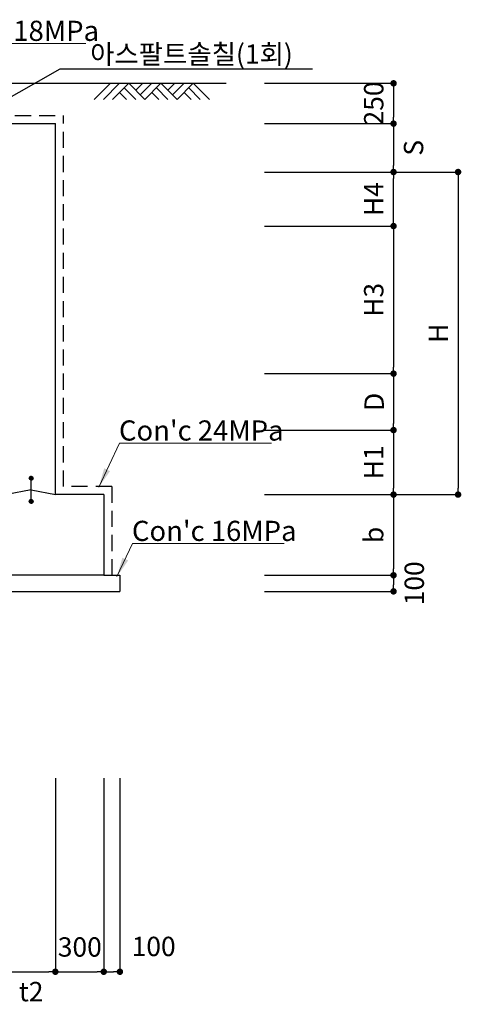
# Model space of a CAD drawing. Units: inches. Extents: x 83015 to 227070, y -301399 to -135079.
# Drawn here: x 148819 to 151555, y -193600 to -187496 of the extents above; entities that cross this region are included whole.
import ezdxf

# ---------------------------------------------------------------- set-up
doc = ezdxf.new("R2010")
doc.units = ezdxf.units.IN
doc.header["$MEASUREMENT"] = 0
doc.linetypes.add('HIDDENX2', pattern=[0.75, 0.5, -0.25])
for name, color, linetype in [('3', 2, 'Continuous'), ('CHR2', 6, 'Continuous'), ('CON1', 7, 'Continuous'), ('DIM1', 2, 'Continuous'), ('DIM2', 6, 'Continuous'), ('SEC1', 130, 'Continuous'), ('WATER', 6, 'HIDDENX2')]:
    doc.layers.add(name, color=color, linetype=linetype)
doc.layers.add('WA-DIM', color=1, linetype='Continuous', lineweight=20)
doc.styles.get("Standard").update_dxf_attribs({"font": 'txt.shx', "bigfont": 'whgtxt.shx'})
doc.styles.add('굴림체', font='GulimChe.ttf')
doc.dimstyles.new('DIM', dxfattribs={"dimscale": 0.4, "dimtxt": 200, "dimasz": 100, "dimexe": 0, "dimexo": 0, "dimgap": 10, "dimtad": 0, "dimdec": 0, "dimzin": 0, "dimdsep": 46, "dimtxsty": 'Standard', "dimblk": 'DOT', "dimcen": 0, "dimclrd": 2, "dimclrt": 2, "dimadec": 0, "dimazin": 0, "dimtfac": 1, "dimtdec": 0, "dimtix": 1, "dimtmove": 2, "dimatfit": 3, "dimldrblk": 'DOT', "dimfxl": 1, "dimtvp": 1, "dimtolj": 1, "dimtzin": 0, "dimarcsym": 0})

# ---------------------------------------------------------------- blocks, each defined once
blk = doc.blocks.new('GL')
for p, q in [((-17.83, -5), (-12.83, 0)), ((-15, -5), (-10, 0)), ((-12.17, -5), (-7.17, 0)), ((-2.17, -5), (-7.17, 0)), ((-5, -2.17), (-2.83, 0)), ((-3.59, -3.59), (0, 0)), ((-2.17, -5), (2.83, 0)), ((7.83, -5), (2.83, 0)), ((5, -2.17), (7.17, 0)), ((6.41, -3.59), (10, 0)), ((7.83, -5), (12.83, 0)), ((17.83, -5), (12.83, 0)), ((-7.83, -5), (-10, -2.83)), ((-5, -5), (-8.59, -1.41)), ((2.17, -5), (0, -2.83)), ((5, -5), (1.41, -1.41)), ((12.17, -5), (10, -2.83)), ((15, -5), (11.41, -1.41))]:
    blk.add_line(p, q)
blk = doc.blocks.new('DOT')
at = {"color": 0, "linetype": 'ByBlock'}
blk.add_line((-0.5, 0), (-1, 0), dxfattribs=at)
at = {"color": 0, "linetype": 'ByBlock', "const_width": 0.5}
blk.add_lwpolyline([(-0.25, 0, 1), (0.25, 0, 1)], format="xyb", close=True, dxfattribs=at)
blk = doc.blocks.new('*D280')
at = {"layer": 'DEFPOINTS', "color": 0, "transparency": 16777216}
for p in [(150335.4, -187890), (150335.4, -188140), (151135.4, -188140)]:
    blk.add_point(p, dxfattribs=at)
at = {"layer": 'DIM1', "color": 0, "lineweight": -2, "transparency": 16777216}
for p, q in [((150335.4, -187890), (151135.4, -187890)), ((150335.4, -188140), (151135.4, -188140))]:
    blk.add_line(p, q, dxfattribs=at)
at = {"layer": 'DIM1', "color": 1, "lineweight": -2, "transparency": 16777216}
blk.add_line((151135.4, -187930), (151135.4, -188100), dxfattribs=at)
at = {"layer": 'DIM1', "color": 1, "lineweight": -2, "transparency": 16777216, "xscale": 40, "yscale": 40, "zscale": 40}
for p, rotation in [((151135.4, -187890), 90), ((151135.4, -188140), 270)]:
    blk.add_blockref('DOT', p, dxfattribs=dict(at, rotation=rotation))
at = {"layer": 'DIM1', "color": 2, "transparency": 16777216, "insert": (151012.7, -188015), "char_height": 120, "attachment_point": 5, "rotation": 90, "style": '굴림체'}
blk.add_mtext('\\A1;250', dxfattribs=at)
blk = doc.blocks.new('*D281')
at = {"layer": 'DEFPOINTS', "color": 0, "transparency": 16777216}
for p in [(150335.4, -188140), (150335.4, -188440), (151135.4, -188440)]:
    blk.add_point(p, dxfattribs=at)
at = {"layer": 'DIM1', "color": 0, "lineweight": -2, "transparency": 16777216}
for p, q in [((150335.4, -188140), (151135.4, -188140)), ((150335.4, -188440), (151135.4, -188440))]:
    blk.add_line(p, q, dxfattribs=at)
at = {"layer": 'DIM1', "color": 1, "lineweight": -2, "transparency": 16777216}
blk.add_line((151135.4, -188180), (151135.4, -188400), dxfattribs=at)
at = {"layer": 'DIM1', "color": 1, "lineweight": -2, "transparency": 16777216, "xscale": 40, "yscale": 40, "zscale": 40}
for p, rotation in [((151135.4, -188140), 90), ((151135.4, -188440), 270)]:
    blk.add_blockref('DOT', p, dxfattribs=dict(at, rotation=rotation))
at = {"layer": 'DIM1', "color": 2, "transparency": 16777216, "insert": (151259.4, -188290), "char_height": 120, "attachment_point": 5, "rotation": 90, "style": '굴림체'}
blk.add_mtext('\\A1;S', dxfattribs=at)
blk = doc.blocks.new('*D282')
at = {"layer": 'DEFPOINTS', "color": 0, "transparency": 16777216}
for p in [(150335.4, -190440), (150335.4, -190940), (151135.4, -190940)]:
    blk.add_point(p, dxfattribs=at)
at = {"layer": 'DIM1', "color": 0, "lineweight": -2, "transparency": 16777216}
for p, q in [((150335.4, -190440), (151135.4, -190440)), ((150335.4, -190940), (151135.4, -190940))]:
    blk.add_line(p, q, dxfattribs=at)
at = {"layer": 'DIM1', "color": 1, "lineweight": -2, "transparency": 16777216}
blk.add_line((151135.4, -190480), (151135.4, -190900), dxfattribs=at)
at = {"layer": 'DIM1', "color": 1, "lineweight": -2, "transparency": 16777216, "xscale": 40, "yscale": 40, "zscale": 40}
for p, rotation in [((151135.4, -190440), 90), ((151135.4, -190940), 270)]:
    blk.add_blockref('DOT', p, dxfattribs=dict(at, rotation=rotation))
at = {"layer": 'DIM1', "color": 2, "transparency": 16777216, "insert": (151012.4, -190690), "char_height": 120, "attachment_point": 5, "rotation": 90, "style": '굴림체'}
blk.add_mtext('\\A1;b', dxfattribs=at)
blk = doc.blocks.new('*D283')
at = {"layer": 'DEFPOINTS', "color": 0, "transparency": 16777216}
for p in [(150335.4, -190940), (150335.4, -191040), (151135.4, -191040)]:
    blk.add_point(p, dxfattribs=at)
at = {"layer": 'DIM1', "color": 0, "lineweight": -2, "transparency": 16777216}
for p, q in [((150335.4, -190940), (151135.4, -190940)), ((150335.4, -191040), (151135.4, -191040))]:
    blk.add_line(p, q, dxfattribs=at)
at = {"layer": 'DIM1', "color": 1, "lineweight": -2, "transparency": 16777216}
blk.add_line((151135.4, -190980), (151135.4, -191000), dxfattribs=at)
at = {"layer": 'DIM1', "color": 1, "lineweight": -2, "transparency": 16777216, "xscale": 40, "yscale": 40, "zscale": 40}
for p, rotation in [((151135.4, -190940), 90), ((151135.4, -191040), 270)]:
    blk.add_blockref('DOT', p, dxfattribs=dict(at, rotation=rotation))
at = {"layer": 'DIM1', "color": 2, "transparency": 16777216, "insert": (151263.9, -190990), "char_height": 120, "attachment_point": 5, "rotation": 90, "style": '굴림체'}
blk.add_mtext('\\A1;100', dxfattribs=at)
blk = doc.blocks.new('*D285')
at = {"layer": 'DEFPOINTS', "color": 0, "transparency": 16777216}
for p in [(148739.5, -192198.4), (149039.5, -192198.4), (149039.5, -193398.4)]:
    blk.add_point(p, dxfattribs=at)
at = {"layer": 'DIM1', "color": 0, "lineweight": -2, "transparency": 16777216}
for p, q in [((148739.5, -192198.4), (148739.5, -193398.4)), ((149039.5, -192198.4), (149039.5, -193398.4))]:
    blk.add_line(p, q, dxfattribs=at)
at = {"layer": 'DIM1', "color": 1, "lineweight": -2, "transparency": 16777216}
blk.add_line((148779.5, -193398.4), (148999.5, -193398.4), dxfattribs=at)
at = {"layer": 'DIM1', "color": 1, "lineweight": -2, "transparency": 16777216, "xscale": 40, "yscale": 40, "zscale": 40, "rotation": 180}
blk.add_blockref('DOT', (148739.5, -193398.4), dxfattribs=at)
at = {"layer": 'DIM1', "color": 1, "lineweight": -2, "transparency": 16777216, "xscale": 40, "yscale": 40, "zscale": 40}
blk.add_blockref('DOT', (149039.5, -193398.4), dxfattribs=at)
at = {"layer": 'DIM1', "color": 2, "transparency": 16777216, "insert": (148889.5, -193521.4), "char_height": 120, "attachment_point": 5, "style": '굴림체'}
blk.add_mtext('\\A1;t2', dxfattribs=at)
blk = doc.blocks.new('*D286')
at = {"layer": 'DEFPOINTS', "color": 0, "transparency": 16777216}
for p in [(150335.4, -188440), (150335.4, -190440), (151535.4, -190440)]:
    blk.add_point(p, dxfattribs=at)
at = {"layer": 'DIM1', "color": 0, "lineweight": -2, "transparency": 16777216}
for p, q in [((150335.4, -188440), (151535.4, -188440)), ((150335.4, -190440), (151535.4, -190440))]:
    blk.add_line(p, q, dxfattribs=at)
at = {"layer": 'DIM1', "color": 1, "lineweight": -2, "transparency": 16777216}
blk.add_line((151535.4, -188480), (151535.4, -190400), dxfattribs=at)
at = {"layer": 'DIM1', "color": 1, "lineweight": -2, "transparency": 16777216, "xscale": 40, "yscale": 40, "zscale": 40}
for p, rotation in [((151535.4, -188440), 90), ((151535.4, -190440), 270)]:
    blk.add_blockref('DOT', p, dxfattribs=dict(at, rotation=rotation))
at = {"layer": 'DIM1', "color": 2, "transparency": 16777216, "insert": (151412.6, -189440), "char_height": 120, "attachment_point": 5, "rotation": 90, "style": '굴림체'}
blk.add_mtext('\\A1;H', dxfattribs=at)
blk = doc.blocks.new('*D299')
at = {"layer": 'DEFPOINTS', "color": 0, "transparency": 16777216}
for p in [(150335.4, -190040), (150335.4, -190440), (151135.4, -190440)]:
    blk.add_point(p, dxfattribs=at)
at = {"layer": 'DIM1', "color": 0, "lineweight": -2, "transparency": 16777216}
for p, q in [((150335.4, -190040), (151135.4, -190040)), ((150335.4, -190440), (151135.4, -190440))]:
    blk.add_line(p, q, dxfattribs=at)
at = {"layer": 'DIM1', "color": 1, "lineweight": -2, "transparency": 16777216}
blk.add_line((151135.4, -190080), (151135.4, -190400), dxfattribs=at)
at = {"layer": 'DIM1', "color": 1, "lineweight": -2, "transparency": 16777216, "xscale": 40, "yscale": 40, "zscale": 40}
for p, rotation in [((151135.4, -190040), 90), ((151135.4, -190440), 270)]:
    blk.add_blockref('DOT', p, dxfattribs=dict(at, rotation=rotation))
at = {"layer": 'DIM1', "color": 2, "transparency": 16777216, "insert": (151012.2, -190240), "char_height": 120, "attachment_point": 5, "rotation": 90, "style": '굴림체'}
blk.add_mtext('\\A1;H1', dxfattribs=at)
blk = doc.blocks.new('*D300')
at = {"layer": 'DEFPOINTS', "color": 0, "transparency": 16777216}
for p in [(150335.4, -189690), (150335.4, -190040), (151135.4, -190040)]:
    blk.add_point(p, dxfattribs=at)
at = {"layer": 'DIM1', "color": 0, "lineweight": -2, "transparency": 16777216}
for p, q in [((150335.4, -189690), (151135.4, -189690)), ((150335.4, -190040), (151135.4, -190040))]:
    blk.add_line(p, q, dxfattribs=at)
at = {"layer": 'DIM1', "color": 1, "lineweight": -2, "transparency": 16777216}
blk.add_line((151135.4, -189730), (151135.4, -190000), dxfattribs=at)
at = {"layer": 'DIM1', "color": 1, "lineweight": -2, "transparency": 16777216, "xscale": 40, "yscale": 40, "zscale": 40}
for p, rotation in [((151135.4, -189690), 90), ((151135.4, -190040), 270)]:
    blk.add_blockref('DOT', p, dxfattribs=dict(at, rotation=rotation))
at = {"layer": 'DIM1', "color": 2, "transparency": 16777216, "insert": (151015.4, -189865), "char_height": 120, "attachment_point": 5, "rotation": 90, "style": '굴림체'}
blk.add_mtext('\\A1;D', dxfattribs=at)
blk = doc.blocks.new('*D301')
at = {"layer": 'DEFPOINTS', "color": 0, "transparency": 16777216}
for p in [(150335.4, -188775), (150335.4, -189690), (151135.4, -189690)]:
    blk.add_point(p, dxfattribs=at)
at = {"layer": 'DIM1', "color": 0, "lineweight": -2, "transparency": 16777216}
for p, q in [((150335.4, -188775), (151135.4, -188775)), ((150335.4, -189690), (151135.4, -189690))]:
    blk.add_line(p, q, dxfattribs=at)
at = {"layer": 'DIM1', "color": 1, "lineweight": -2, "transparency": 16777216}
blk.add_line((151135.4, -188815), (151135.4, -189650), dxfattribs=at)
at = {"layer": 'DIM1', "color": 1, "lineweight": -2, "transparency": 16777216, "xscale": 40, "yscale": 40, "zscale": 40}
for p, rotation in [((151135.4, -188775), 90), ((151135.4, -189690), 270)]:
    blk.add_blockref('DOT', p, dxfattribs=dict(at, rotation=rotation))
at = {"layer": 'DIM1', "color": 2, "transparency": 16777216, "insert": (151012.6, -189232.5), "char_height": 120, "attachment_point": 5, "rotation": 90, "style": '굴림체'}
blk.add_mtext('\\A1;H3', dxfattribs=at)
blk = doc.blocks.new('*D328')
at = {"layer": 'DEFPOINTS', "color": 0, "transparency": 16777216}
for p in [(150380.5, -188440), (151135.4, -188440), (150335.4, -188775)]:
    blk.add_point(p, dxfattribs=at)
at = {"layer": 'DIM1', "color": 0, "lineweight": -2, "transparency": 16777216}
for p, q in [((150380.5, -188440), (151135.4, -188440)), ((150335.4, -188775), (151135.4, -188775))]:
    blk.add_line(p, q, dxfattribs=at)
at = {"layer": 'DIM1', "color": 1, "lineweight": -2, "transparency": 16777216}
blk.add_line((151135.4, -188735), (151135.4, -188480), dxfattribs=at)
at = {"layer": 'DIM1', "color": 1, "lineweight": -2, "transparency": 16777216, "xscale": 40, "yscale": 40, "zscale": 40}
for p, rotation in [((151135.4, -188440), 90), ((151135.4, -188775), 270)]:
    blk.add_blockref('DOT', p, dxfattribs=dict(at, rotation=rotation))
at = {"layer": 'DIM1', "color": 2, "transparency": 16777216, "insert": (151012.4, -188607.5), "char_height": 120, "attachment_point": 5, "rotation": 90, "style": '굴림체'}
blk.add_mtext('\\A1;H4', dxfattribs=at)
blk = doc.blocks.new('*D331')
at = {"layer": 'DEFPOINTS', "color": 0, "transparency": 16777216}
for p in [(149339.5, -192198.4), (149439.5, -192198.4), (149439.5, -193398.4)]:
    blk.add_point(p, dxfattribs=at)
at = {"layer": 'DIM1', "color": 0, "lineweight": -2, "transparency": 16777216}
for p, q in [((149339.5, -192198.4), (149339.5, -193398.4)), ((149439.5, -192198.4), (149439.5, -193398.4))]:
    blk.add_line(p, q, dxfattribs=at)
at = {"layer": 'DIM1', "color": 1, "lineweight": -2, "transparency": 16777216}
blk.add_line((149379.5, -193398.4), (149399.5, -193398.4), dxfattribs=at)
at = {"layer": 'DIM1', "color": 1, "lineweight": -2, "transparency": 16777216, "xscale": 40, "yscale": 40, "zscale": 40, "rotation": 180}
blk.add_blockref('DOT', (149339.5, -193398.4), dxfattribs=at)
at = {"layer": 'DIM1', "color": 1, "lineweight": -2, "transparency": 16777216, "xscale": 40, "yscale": 40, "zscale": 40}
blk.add_blockref('DOT', (149439.5, -193398.4), dxfattribs=at)
at = {"layer": 'DIM1', "color": 2, "transparency": 16777216, "insert": (149648.8, -193241.5), "char_height": 120, "attachment_point": 5, "style": '굴림체'}
blk.add_mtext('\\A1;100', dxfattribs=at)
blk = doc.blocks.new('*D332')
at = {"layer": 'DEFPOINTS', "color": 0, "transparency": 16777216}
for p in [(149039.5, -192230.8), (149339.5, -192198.4), (149339.5, -193398.4)]:
    blk.add_point(p, dxfattribs=at)
at = {"layer": 'DIM1', "color": 0, "lineweight": -2, "transparency": 16777216}
for p, q in [((149039.5, -192230.8), (149039.5, -193398.4)), ((149339.5, -192198.4), (149339.5, -193398.4))]:
    blk.add_line(p, q, dxfattribs=at)
at = {"layer": 'DIM1', "color": 1, "lineweight": -2, "transparency": 16777216}
blk.add_line((149079.5, -193398.4), (149299.5, -193398.4), dxfattribs=at)
at = {"layer": 'DIM1', "color": 1, "lineweight": -2, "transparency": 16777216, "xscale": 40, "yscale": 40, "zscale": 40, "rotation": 180}
blk.add_blockref('DOT', (149039.5, -193398.4), dxfattribs=at)
at = {"layer": 'DIM1', "color": 1, "lineweight": -2, "transparency": 16777216, "xscale": 40, "yscale": 40, "zscale": 40}
blk.add_blockref('DOT', (149339.5, -193398.4), dxfattribs=at)
at = {"layer": 'DIM1', "color": 2, "transparency": 16777216, "insert": (149191, -193244.7), "char_height": 120, "attachment_point": 5, "style": '굴림체'}
blk.add_mtext('\\A1;300', dxfattribs=at)
blk = doc.blocks.new('conc 18mpa')
at = {"layer": '3', "color": 1}
blk.add_solid([(-268816.3, -409807.5), (-268852.5, -409790.4), (-268885.8, -409907.4)], dxfattribs=at)
at = {"layer": 'WA-DIM'}
blk.add_lwpolyline([(-268885.8, -409907.4), (-268757.3, -409634.3), (-267822.9, -409634.3)], dxfattribs=at)
at = {"layer": '3', "color": 2, "style": '굴림체'}
blk.add_text("Con'c 18MPa", height=125, dxfattribs=at).set_placement((-268761, -409618.3))
blk = doc.blocks.new('conc 24mpa')
at = {"layer": '3', "color": 1}
blk.add_solid([(-267871, -412092.8), (-267907.2, -412075.7), (-267940.5, -412192.7)], dxfattribs=at)
at = {"layer": 'WA-DIM'}
blk.add_lwpolyline([(-267940.5, -412192.7), (-267812, -411919.6), (-266869.3, -411919.6)], dxfattribs=at)
at = {"layer": '3', "color": 2, "style": '굴림체'}
blk.add_text("Con'c 24MPa", height=125, dxfattribs=at).set_placement((-267815.7, -411903.6))
blk = doc.blocks.new('conc 16mpa')
at = {"layer": '3', "color": 1}
blk.add_solid([(-267641, -412403.7), (-267677.1, -412386.6), (-267710.4, -412503.6)], dxfattribs=at)
at = {"layer": 'WA-DIM'}
blk.add_lwpolyline([(-267710.4, -412503.6), (-267614, -412298.8), (-266674.4, -412298.8)], dxfattribs=at)
at = {"layer": '3', "color": 2, "style": '굴림체'}
blk.add_text("Con'c 16MPa", height=125, dxfattribs=at).set_placement((-267617.8, -412282.8))

msp = doc.modelspace()

# ---------------------------------------------------------------- linework, layer by layer
at = {"layer": '3', "color": 7}
for p, q in [((149339.5, -190440), (149039.5, -190440)), ((149339.5, -190440), (149339.5, -190940)), ((149339.5, -190940), (146639.5, -190940))]:
    msp.add_line(p, q, dxfattribs=at)
at = {"layer": '3'}
for p, q in [((149339.5, -190940), (149439.5, -190940)), ((149439.5, -190940), (149439.5, -191040)), ((146539.5, -191040), (149439.5, -191040))]:
    msp.add_line(p, q, dxfattribs=at)
at = {"layer": 'CHR2', "color": 1}
msp.add_line((148139.3, -187890), (150097.5, -187890), dxfattribs=at)
at = {"layer": 'CON1'}
for p in [(146939.5, -188140), (149039.5, -190440)]:
    msp.add_line(p, (149039.5, -188140), dxfattribs=at)
at = {"layer": 'DIM2', "color": 1}
for p, q in [((148651.6, -188038.3), (149069.2, -187800.7)), ((149069.2, -187800.7), (150633.9, -187800.7))]:
    msp.add_line(p, q, dxfattribs=at)
at = {"layer": 'SEC1'}
for p, q in [((148877.5, -190338.6), (148890.1, -190326)), ((148877.5, -190337.5), (148889, -190326)), ((148877.6, -190339.5), (148891.1, -190326.1)), ((148877.6, -190336.3), (148887.8, -190326.1)), ((148877.8, -190340.4), (148892, -190326.3)), ((148877.9, -190335), (148886.5, -190326.4)), ((148878, -190341.3), (148892.8, -190326.5)), ((148878.2, -190342.1), (148893.6, -190326.7)), ((148878.4, -190333.4), (148884.9, -190326.9)), ((148878.5, -190342.9), (148894.4, -190327)), ((148878.9, -190343.6), (148895.1, -190327.4)), ((148879.3, -190344.2), (148895.8, -190327.8)), ((148879.7, -190344.9), (148896.4, -190328.2)), ((148879.8, -190331), (148882.6, -190328.2)), ((148880.1, -190345.5), (148897, -190328.6)), ((148880.6, -190346.1), (148897.6, -190329.1)), ((148881.2, -190346.6), (148898.1, -190329.6)), ((148881.7, -190347.1), (148898.6, -190330.2)), ((148882.3, -190347.6), (148899.1, -190330.8)), ((148882.9, -190348), (148899.5, -190331.4)), ((148883.6, -190348.4), (148899.9, -190332.1)), ((148884.3, -190348.8), (148900.3, -190332.8)), ((148885, -190349.1), (148900.6, -190333.5)), ((148885.8, -190349.4), (148900.9, -190334.3)), ((148886.6, -190349.6), (148901.2, -190335.1)), ((148887.5, -190349.8), (148901.3, -190336)), ((148888.4, -190350), (148901.5, -190336.9)), ((148889.4, -190350), (148901.5, -190337.9)), ((148890.5, -190350), (148901.5, -190339)), ((148891.8, -190349.8), (148901.3, -190340.2)), ((148893.2, -190349.4), (148901, -190341.7)), ((148889.5, -190470), (148889.5, -190350)), ((148895, -190348.7), (148900.2, -190343.5)), ((148889.5, -190410), (148739.5, -190440)), ((148889.5, -190410), (149039.5, -190440)), ((148877.5, -190481.8), (148889.3, -190470)), ((148877.5, -190482.8), (148890.3, -190470)), ((148877.6, -190480.6), (148888.1, -190470.1)), ((148877.7, -190483.8), (148891.3, -190470.1)), ((148877.8, -190479.3), (148886.9, -190470.3)), ((148877.8, -190484.6), (148892.2, -190470.3)), ((148878, -190485.5), (148893, -190470.5)), ((148878.3, -190477.8), (148885.3, -190470.8)), ((148878.3, -190486.3), (148893.8, -190470.8)), ((148878.6, -190487), (148894.5, -190471.1)), ((148879, -190487.7), (148895.2, -190471.5)), ((148879.3, -190475.8), (148883.3, -190471.8)), ((148879.4, -190488.4), (148895.9, -190471.9)), ((148879.8, -190489), (148896.5, -190472.3)), ((148880.3, -190489.6), (148897.1, -190472.7)), ((148880.8, -190490.2), (148897.7, -190473.2)), ((148881.3, -190490.7), (148898.2, -190473.8)), ((148881.8, -190491.2), (148898.7, -190474.3)), ((148882.4, -190491.7), (148899.2, -190474.9)), ((148883.1, -190492.1), (148899.6, -190475.6)), ((148883.7, -190492.5), (148900, -190476.2)), ((148884.4, -190492.9), (148900.4, -190476.9)), ((148885.2, -190493.2), (148900.7, -190477.7)), ((148886, -190493.5), (148901, -190478.5)), ((148886.8, -190493.7), (148901.2, -190479.3)), ((148887.7, -190493.9), (148901.4, -190480.2)), ((148888.6, -190494), (148901.5, -190481.1)), ((148889.7, -190494), (148901.5, -190482.2)), ((148890.8, -190493.9), (148901.5, -190483.3)), ((148892.1, -190493.7), (148901.2, -190484.5)), ((148893.5, -190493.3), (148900.8, -190486)), ((148895.5, -190492.4), (148899.9, -190488))]:
    msp.add_line(p, q, dxfattribs=at)
for centre in [(148889.5, -190338), (148889.5, -190482)]:
    msp.add_circle(centre, 12, dxfattribs=at)
at = {"layer": 'WATER', "ltscale": 200}
for p, q in [((148189.3, -188090), (149089.5, -188090)), ((149089.5, -190390), (149089.5, -188090)), ((149389.5, -190390), (149089.5, -190390)), ((149389.5, -190390), (149389.5, -190940))]:
    msp.add_line(p, q, dxfattribs=at)

# ---------------------------------------------------------------- block references
at = {"layer": 'CHR2', "color": 1, "xscale": 20, "yscale": 20, "zscale": 20}
msp.add_blockref('GL', (149637.6, -187890), dxfattribs=at)
at = {"layer": 'WA-DIM'}
for name, p in [('conc 18mpa', (417050.9, 221991.3)), ('conc 24mpa', (417249.3, 221798.6)), ('conc 16mpa', (417131.8, 221555.4))]:
    msp.add_blockref(name, p, dxfattribs=at)

# ---------------------------------------------------------------- texts
at = {"layer": 'DIM2', "color": 7, "style": '굴림체'}
msp.add_text('아스팔트솔칠(1회)', height=120, dxfattribs=at).set_placement((149255.3, -187768.9))

# ---------------------------------------------------------------- dimensions: what is measured, and where the dimension line sits
at = {"layer": 'DIM1', "color": 1}
dim = msp.add_linear_dim(base=(151135.4, -188140), p1=(150335.4, -187890), p2=(150335.4, -188140), angle=90, dimstyle='DIM', override={"dimtxt": 300, "dimtxsty": '굴림체', "dimclrd": 1}, dxfattribs=at)
dim.commit()
dim.dimension.update_dxf_attribs({"geometry": '*D280', "text_midpoint": (151012.7, -188015)})
dim = msp.add_linear_dim(base=(151135.4, -188440), p1=(150335.4, -188140), p2=(150335.4, -188440), angle=90, text='S', dimstyle='DIM', override={"dimtxt": 300, "dimtxsty": '굴림체', "dimclrd": 1}, dxfattribs=at)
dim.commit()
dim.dimension.update_dxf_attribs({"geometry": '*D281', "text_midpoint": (151259.4, -188290), "dimtype": 160})
for base, p1, p2, text, picture, middle in [((151535.4, -190440), (150335.4, -188440), (150335.4, -190440), 'H', '*D286', (151412.6, -189440)), ((151135.4, -188440), (150335.4, -188775), (150380.5, -188440), 'H4', '*D328', (151012.4, -188607.5)), ((151135.4, -189690), (150335.4, -188775), (150335.4, -189690), 'H3', '*D301', (151012.6, -189232.5)), ((151135.4, -190040), (150335.4, -189690), (150335.4, -190040), 'D', '*D300', (151015.4, -189865)), ((151135.4, -190440), (150335.4, -190040), (150335.4, -190440), 'H1', '*D299', (151012.2, -190240)), ((151135.4, -190940), (150335.4, -190440), (150335.4, -190940), 'b', '*D282', (151012.4, -190690))]:
    dim = msp.add_linear_dim(base=base, p1=p1, p2=p2, angle=90, text=text, dimstyle='DIM', override={"dimtxt": 300, "dimtxsty": '굴림체', "dimclrd": 1}, dxfattribs=at)
    dim.commit()
    dim.dimension.update_dxf_attribs({"geometry": picture, "text_midpoint": middle})
dim = msp.add_linear_dim(base=(151135.4, -191040), p1=(150335.4, -190940), p2=(150335.4, -191040), angle=90, dimstyle='DIM', override={"dimtxt": 300, "dimtxsty": '굴림체', "dimclrd": 1}, dxfattribs=at)
dim.commit()
dim.dimension.update_dxf_attribs({"geometry": '*D283', "text_midpoint": (151263.9, -190990), "dimtype": 160})
dim = msp.add_linear_dim(base=(149039.5, -193398.4), p1=(148739.5, -192198.4), p2=(149039.5, -192198.4), text='t2', dimstyle='DIM', override={"dimtxt": 300, "dimtxsty": '굴림체', "dimclrd": 1}, dxfattribs=at)
dim.commit()
dim.dimension.update_dxf_attribs({"geometry": '*D285', "text_midpoint": (148889.5, -193521.4), "dimtype": 160})
for base, p1, p2, picture, middle in [((149339.5, -193398.4), (149039.5, -192230.8), (149339.5, -192198.4), '*D332', (149191, -193244.7)), ((149439.5, -193398.4), (149339.5, -192198.4), (149439.5, -192198.4), '*D331', (149648.8, -193241.5))]:
    dim = msp.add_linear_dim(base=base, p1=p1, p2=p2, dimstyle='DIM', override={"dimtxt": 300, "dimtxsty": '굴림체', "dimclrd": 1}, dxfattribs=at)
    dim.commit()
    dim.dimension.update_dxf_attribs({"geometry": picture, "text_midpoint": middle, "dimtype": 160})

doc.saveas('drawing.dxf')
